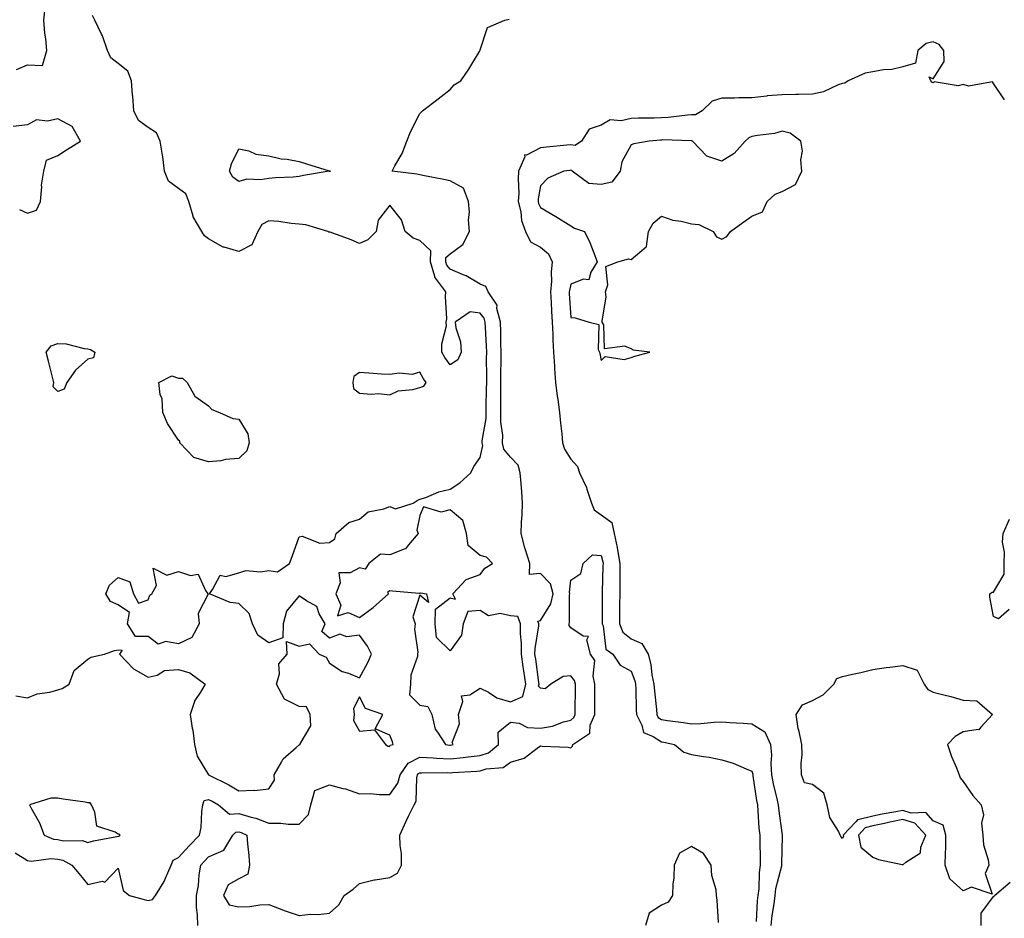
# Model space of a CAD drawing. Units: inches. Extents: x 928883 to 931523, y 7279418 to 7282058.
# Drawn here: x 929365 to 929692, y 7280374 to 7280672 of the extents above; entities that cross this region are included whole.
import ezdxf

# ---------------------------------------------------------------- set-up
doc = ezdxf.new("R2010")
doc.units = ezdxf.units.IN
doc.header["$MEASUREMENT"] = 0
doc.layers.add('Contour_92887279', color=7, linetype='Continuous', true_color=0x0cdcbc)

msp = doc.modelspace()

# ---------------------------------------------------------------- linework, layer by layer
at = {"layer": 'Contour_92887279'}
for points in [[(929364.39, 7280655.58, 3242), (929368.05, 7280657.15, 3242), (929373.01, 7280656.96, 3242), (929374.51, 7280661.92, 3242), (929374.13, 7280665.84, 3242), (929373.79, 7280667.66, 3242), (929373.45, 7280671.92, 3242), (929373.95, 7280676.02, 3242)], [(929363.93, 7280396.04, 3240), (929368.05, 7280393.51, 3240), (929369.38, 7280393.26, 3240), (929375.75, 7280394.22, 3240), (929378.05, 7280393.98, 3240), (929379.75, 7280393.62, 3240), (929382.79, 7280391.92, 3240), (929385.2, 7280389.07, 3240), (929388.05, 7280385.6, 3240), (929392.74, 7280386.62, 3240), (929393.62, 7280386.35, 3240), (929398.05, 7280390.99, 3240), (929399.74, 7280383.62, 3240), (929401.83, 7280381.92, 3240), (929406.73, 7280380.59, 3240), (929408.05, 7280380.24, 3240), (929409.43, 7280380.54, 3240), (929410.51, 7280381.92, 3240), (929413.38, 7280386.59, 3240), (929413.74, 7280387.61, 3240), (929415.65, 7280391.92, 3240), (929416.3, 7280393.67, 3240), (929418.05, 7280394.53, 3240), (929421.56, 7280398.41, 3240), (929425.03, 7280401.92, 3240), (929425.53, 7280404.44, 3240), (929425.83, 7280409.7, 3240), (929426.17, 7280411.92, 3240), (929426.55, 7280413.42, 3240), (929428.05, 7280413.76, 3240), (929429.26, 7280413.13, 3240), (929431.29, 7280411.92, 3240), (929435.02, 7280408.89, 3240), (929438.05, 7280409.07, 3240), (929442.11, 7280407.86, 3240), (929443.67, 7280407.54, 3240), (929448.05, 7280405.83, 3240), (929451.97, 7280405.84, 3240), (929454.43, 7280405.54, 3240), (929458.05, 7280405.55, 3240), (929461.17, 7280408.8, 3240), (929461.89, 7280411.92, 3240), (929463.2, 7280416.76, 3240), (929468.05, 7280418.63, 3240), (929472.55, 7280417.42, 3240), (929473.4, 7280417.27, 3240), (929478.05, 7280415.64, 3240), (929481.8, 7280415.67, 3240), (929484.58, 7280415.39, 3240), (929488.05, 7280415.42, 3240), (929490.78, 7280419.19, 3240), (929491.54, 7280421.92, 3240), (929494.17, 7280425.8, 3240), (929498.05, 7280427.76, 3240), (929502.45, 7280427.52, 3240), (929503.53, 7280427.4, 3240), (929508.05, 7280427.18, 3240), (929512.35, 7280427.62, 3240), (929514.03, 7280427.9, 3240), (929518.05, 7280428.36, 3240), (929520.73, 7280429.24, 3240), (929524.04, 7280431.92, 3240), (929523.93, 7280436.04, 3240), (929528.05, 7280439.33, 3240), (929530.94, 7280439.03, 3240), (929533.68, 7280437.55, 3240), (929538.05, 7280437.4, 3240), (929541.95, 7280438.02, 3240), (929545.57, 7280439.44, 3240), (929548.05, 7280440.04, 3240), (929549.08, 7280440.89, 3240), (929549.5, 7280441.92, 3240), (929549.51, 7280443.38, 3240), (929549.58, 7280450.4, 3240), (929549.59, 7280451.92, 3240), (929549.3, 7280453.16, 3240), (929548.05, 7280454.71, 3240), (929545.5, 7280454.47, 3240), (929541.4, 7280451.92, 3240), (929539.52, 7280450.45, 3240), (929538.05, 7280450.62, 3240), (929537.36, 7280451.23, 3240), (929537.52, 7280451.92, 3240), (929537.43, 7280452.55, 3240), (929536.4, 7280460.27, 3240), (929536.16, 7280461.92, 3240), (929536.19, 7280463.78, 3240), (929537.45, 7280471.31, 3240), (929537.46, 7280471.92, 3240), (929537.12, 7280472.85, 3240), (929538.05, 7280473.08, 3240), (929541.38, 7280478.59, 3240), (929542.14, 7280481.92, 3240), (929541.28, 7280485.15, 3240), (929538.05, 7280488.57, 3240), (929534.39, 7280488.26, 3240), (929534.51, 7280491.92, 3240), (929532.91, 7280496.77, 3240), (929532.84, 7280497.13, 3240), (929531.57, 7280501.92, 3240), (929531.74, 7280505.61, 3240), (929531.87, 7280508.1, 3240), (929532.04, 7280511.92, 3240), (929531.77, 7280515.64, 3240), (929531.57, 7280518.39, 3240), (929531.31, 7280521.92, 3240), (929530.63, 7280524.5, 3240), (929528.05, 7280527.2, 3240), (929525.9, 7280529.76, 3240), (929525.45, 7280531.92, 3240), (929525.48, 7280534.49, 3240), (929524.86, 7280538.73, 3240), (929524.89, 7280541.92, 3240), (929524.91, 7280545.06, 3240), (929524.84, 7280548.71, 3240), (929524.86, 7280551.92, 3240), (929524.89, 7280555.08, 3240), (929524.97, 7280558.84, 3240), (929525, 7280561.92, 3240), (929524.91, 7280565.06, 3240), (929524.87, 7280568.75, 3240), (929524.76, 7280571.92, 3240), (929523.56, 7280576.4, 3240), (929523.61, 7280577.48, 3240), (929520.69, 7280581.92, 3240), (929519.87, 7280583.74, 3240), (929518.05, 7280584.45, 3240), (929513.41, 7280587.28, 3240), (929512.34, 7280587.63, 3240), (929508.05, 7280589.48, 3240), (929506.92, 7280590.79, 3240), (929506.59, 7280591.92, 3240), (929506.63, 7280593.35, 3240), (929508.05, 7280594.56, 3240), (929512.3, 7280597.66, 3240), (929514.42, 7280601.92, 3240), (929514.18, 7280605.8, 3240), (929514.49, 7280608.36, 3240), (929514.15, 7280611.92, 3240), (929512.44, 7280616.31, 3240), (929508.05, 7280618.77, 3240), (929505.45, 7280619.32, 3240), (929499.55, 7280620.42, 3240), (929498.05, 7280620.73, 3240), (929497.08, 7280620.94, 3240), (929488.89, 7280621.92, 3240), (929489.78, 7280623.65, 3240), (929492.21, 7280627.76, 3240), (929493.76, 7280631.92, 3240), (929494.98, 7280634.99, 3240), (929498.05, 7280640.99, 3240), (929498.46, 7280641.51, 3240), (929498.92, 7280641.92, 3240), (929504.07, 7280645.9, 3240), (929508.05, 7280648.97, 3240), (929509.38, 7280650.58, 3240), (929511.55, 7280651.92, 3240), (929514.22, 7280655.75, 3240), (929517.76, 7280661.63, 3240), (929517.94, 7280661.92, 3240), (929517.96, 7280662.02, 3240), (929518.05, 7280662.16, 3240), (929520.46, 7280669.51, 3240), (929526.13, 7280671.92, 3240), (929527.63, 7280672.34, 3240)], [(929364.19, 7280448.06, 3241), (929368.05, 7280447.44, 3241), (929371.28, 7280448.69, 3241), (929375.44, 7280449.31, 3241), (929378.05, 7280450.04, 3241), (929379.5, 7280450.46, 3241), (929381.83, 7280451.92, 3241), (929383.54, 7280456.42, 3241), (929388.05, 7280460.19, 3241), (929389.07, 7280460.9, 3241), (929393.58, 7280461.92, 3241), (929396.88, 7280463.09, 3241), (929398.05, 7280463.3, 3241), (929399.39, 7280463.26, 3241), (929398.54, 7280461.92, 3241), (929403.14, 7280457.01, 3241), (929408.05, 7280454.29, 3241), (929411.05, 7280454.92, 3241), (929413.46, 7280456.51, 3241), (929418.05, 7280456.77, 3241), (929421.85, 7280455.72, 3241), (929426.96, 7280451.92, 3241), (929425.41, 7280449.28, 3241), (929423.48, 7280446.49, 3241), (929421.89, 7280441.92, 3241), (929422.6, 7280437.37, 3241), (929422.79, 7280436.66, 3241), (929423.36, 7280431.92, 3241), (929424.25, 7280428.12, 3241), (929428.02, 7280421.95, 3241), (929428.05, 7280421.91, 3241), (929428.06, 7280421.9, 3241), (929434.7, 7280418.56, 3241), (929438.05, 7280416.64, 3241), (929442.98, 7280416.85, 3241), (929443.21, 7280416.76, 3241), (929448.05, 7280417.31, 3241), (929449.87, 7280420.1, 3241), (929449.72, 7280421.92, 3241), (929452.25, 7280426.12, 3241), (929452.77, 7280427.2, 3241), (929457.06, 7280430.93, 3241), (929458.05, 7280431.82, 3241), (929458.15, 7280431.81, 3241), (929458.39, 7280431.92, 3241), (929458.33, 7280432.2, 3241), (929461.88, 7280438.09, 3241), (929461.73, 7280441.92, 3241), (929460.52, 7280444.39, 3241), (929458.05, 7280444.56, 3241), (929453.14, 7280447.02, 3241), (929450.54, 7280451.92, 3241), (929451.52, 7280455.4, 3241), (929451.28, 7280458.69, 3241), (929454.06, 7280461.92, 3241), (929453.87, 7280466.1, 3241), (929458.05, 7280464.57, 3241), (929461.48, 7280465.35, 3241), (929464.68, 7280461.92, 3241), (929466.97, 7280460.84, 3241), (929468.05, 7280458.91, 3241), (929472.32, 7280456.19, 3241), (929474.4, 7280455.56, 3241), (929478.05, 7280454.04, 3241), (929480.84, 7280459.13, 3241), (929481.99, 7280461.92, 3241), (929480.72, 7280464.59, 3241), (929478.05, 7280468.15, 3241), (929473.79, 7280467.66, 3241), (929471.48, 7280468.49, 3241), (929468.05, 7280467.16, 3241), (929465.54, 7280469.41, 3241), (929466.63, 7280471.92, 3241), (929464.71, 7280475.27, 3241), (929463.85, 7280477.72, 3241), (929460.44, 7280479.53, 3241), (929458.05, 7280481.22, 3241), (929453.89, 7280476.08, 3241), (929452.78, 7280471.92, 3241), (929452.68, 7280467.28, 3241), (929448.05, 7280465.68, 3241), (929444.33, 7280468.2, 3241), (929442.64, 7280471.92, 3241), (929441.52, 7280475.39, 3241), (929438.05, 7280478.64, 3241), (929435.15, 7280479.02, 3241), (929428.3, 7280481.92, 3241), (929429.38, 7280483.26, 3241), (929431.91, 7280488.06, 3241), (929433.74, 7280487.61, 3241), (929438.05, 7280488.83, 3241), (929440.33, 7280489.64, 3241), (929445.27, 7280489.14, 3241), (929448.05, 7280489.63, 3241), (929450.85, 7280489.12, 3241), (929454.85, 7280491.92, 3241), (929455.72, 7280494.25, 3241), (929458.05, 7280500.77, 3241), (929459.02, 7280500.95, 3241), (929464.85, 7280498.72, 3241), (929468.05, 7280498.93, 3241), (929469.86, 7280500.11, 3241), (929470.35, 7280501.92, 3241), (929474.5, 7280505.46, 3241), (929478.05, 7280506.57, 3241), (929480.96, 7280509.01, 3241), (929486.12, 7280510, 3241), (929488.05, 7280510.77, 3241), (929489.95, 7280510.03, 3241), (929495.76, 7280511.92, 3241), (929497.17, 7280512.8, 3241), (929498.05, 7280513.23, 3241), (929499.97, 7280513.84, 3241), (929504.3, 7280515.68, 3241), (929508.05, 7280516.56, 3241), (929511.27, 7280518.7, 3241), (929514.92, 7280521.92, 3241), (929515.92, 7280524.05, 3241), (929518.05, 7280527.07, 3241), (929518.88, 7280531.08, 3241), (929518.71, 7280531.92, 3241), (929518.72, 7280532.59, 3241), (929519.97, 7280540, 3241), (929519.99, 7280541.92, 3241), (929520, 7280543.87, 3241), (929520.16, 7280549.81, 3241), (929520.17, 7280551.92, 3241), (929520.19, 7280554.06, 3241), (929520.16, 7280559.81, 3241), (929520.18, 7280561.92, 3241), (929520.12, 7280563.99, 3241), (929519.76, 7280570.21, 3241), (929519.7, 7280571.92, 3241), (929519.35, 7280573.22, 3241), (929518.05, 7280574.84, 3241), (929514.69, 7280575.28, 3241), (929509.76, 7280571.92, 3241), (929509.93, 7280570.05, 3241), (929511.53, 7280565.4, 3241), (929511.7, 7280561.92, 3241), (929510.57, 7280559.4, 3241), (929508.05, 7280557.77, 3241), (929506.34, 7280560.2, 3241), (929505.33, 7280561.92, 3241), (929505.29, 7280564.68, 3241), (929506.82, 7280570.69, 3241), (929506.79, 7280571.92, 3241), (929506.95, 7280573.01, 3241), (929506.54, 7280580.41, 3241), (929506.69, 7280581.92, 3241), (929502.97, 7280586.83, 3241), (929502.97, 7280587, 3241), (929501.53, 7280591.92, 3241), (929501.64, 7280595.51, 3241), (929498.05, 7280598.98, 3241), (929495.82, 7280599.69, 3241), (929493.11, 7280601.92, 3241), (929491.96, 7280605.83, 3241), (929488.05, 7280610.72, 3241), (929484.23, 7280605.74, 3241), (929483.58, 7280601.92, 3241), (929480.76, 7280599.21, 3241), (929478.05, 7280598.01, 3241), (929475.3, 7280599.17, 3241), (929468.28, 7280601.69, 3241), (929468.05, 7280601.77, 3241), (929467.85, 7280601.71, 3241), (929467.57, 7280601.92, 3241), (929460.29, 7280604.16, 3241), (929458.05, 7280604.4, 3241), (929455.36, 7280604.61, 3241), (929451.36, 7280605.22, 3241), (929448.05, 7280605.44, 3241), (929445.69, 7280604.28, 3241), (929444.31, 7280601.92, 3241), (929442.42, 7280597.55, 3241), (929438.05, 7280595.26, 3241), (929433.25, 7280596.72, 3241), (929432.89, 7280596.76, 3241), (929428.05, 7280599.49, 3241), (929426.66, 7280600.52, 3241), (929425.76, 7280601.92, 3241), (929422.96, 7280606.82, 3241), (929422.95, 7280607.03, 3241), (929421.55, 7280611.92, 3241), (929420.51, 7280614.38, 3241), (929418.05, 7280616.16, 3241), (929414.76, 7280618.63, 3241), (929413.48, 7280621.92, 3241), (929412.86, 7280626.73, 3241), (929412.76, 7280627.21, 3241), (929412.04, 7280631.92, 3241), (929410.75, 7280634.63, 3241), (929408.05, 7280636.36, 3241), (929404.81, 7280638.68, 3241), (929403.3, 7280641.92, 3241), (929402.92, 7280646.78, 3241), (929402.89, 7280647.09, 3241), (929402.49, 7280651.92, 3241), (929401.24, 7280655.11, 3241), (929398.05, 7280657.65, 3241), (929395.61, 7280659.48, 3241), (929394.52, 7280661.92, 3241), (929392.94, 7280666.8, 3241), (929392.61, 7280667.36, 3241), (929390.39, 7280671.92, 3241), (929389.64, 7280673.5, 3241)], [(929691.73, 7280645.59, 3240), (929688.05, 7280650.98, 3240), (929687.68, 7280651.55, 3240), (929679.83, 7280650.14, 3240), (929678.05, 7280650.67, 3240), (929676.31, 7280650.18, 3240), (929668.38, 7280651.59, 3240), (929668.05, 7280651.16, 3240), (929667.62, 7280651.48, 3240), (929667.29, 7280651.92, 3240), (929666.77, 7280653.21, 3240), (929668.05, 7280652.55, 3240), (929671.75, 7280658.22, 3240), (929671.59, 7280661.92, 3240), (929670.08, 7280663.95, 3240), (929668.05, 7280664.74, 3240), (929665.72, 7280664.24, 3240), (929662.99, 7280661.92, 3240), (929662.21, 7280657.76, 3240), (929658.05, 7280656.5, 3240), (929654.38, 7280655.58, 3240), (929651.65, 7280655.52, 3240), (929648.05, 7280654.9, 3240), (929645.58, 7280654.38, 3240), (929639.93, 7280651.92, 3240), (929638.84, 7280651.13, 3240), (929638.05, 7280650.95, 3240), (929636.63, 7280650.49, 3240), (929631.71, 7280648.26, 3240), (929628.05, 7280647.47, 3240), (929623.49, 7280647.36, 3240), (929622.63, 7280647.34, 3240), (929618.05, 7280647.23, 3240), (929613.1, 7280646.86, 3240), (929612.95, 7280646.82, 3240), (929608.05, 7280646.28, 3240), (929603.74, 7280646.23, 3240), (929602.29, 7280646.16, 3240), (929598.05, 7280646.11, 3240), (929594.81, 7280645.16, 3240), (929591.6, 7280641.92, 3240), (929589.36, 7280640.61, 3240), (929588.05, 7280640.61, 3240), (929586.66, 7280640.53, 3240), (929580.25, 7280639.72, 3240), (929578.05, 7280639.63, 3240), (929575.65, 7280639.53, 3240), (929570.44, 7280639.53, 3240), (929568.05, 7280639.42, 3240), (929564.76, 7280638.63, 3240), (929561.04, 7280638.93, 3240), (929558.05, 7280637.17, 3240), (929554.17, 7280635.8, 3240), (929551.57, 7280631.92, 3240), (929549.52, 7280630.45, 3240), (929548.05, 7280630.7, 3240), (929546.67, 7280630.54, 3240), (929540.03, 7280629.94, 3240), (929538.05, 7280629.71, 3240), (929533.41, 7280627.28, 3240), (929532.66, 7280627.31, 3240), (929532.77, 7280626.64, 3240), (929530.75, 7280621.92, 3240), (929530.56, 7280619.41, 3240), (929530.79, 7280614.66, 3240), (929530.62, 7280611.92, 3240), (929531.46, 7280608.51, 3240), (929531.7, 7280605.57, 3240), (929533.07, 7280601.92, 3240), (929534.68, 7280598.54, 3240), (929538.05, 7280596.79, 3240), (929540.7, 7280594.58, 3240), (929541.91, 7280591.92, 3240), (929541.52, 7280588.45, 3240), (929541.66, 7280585.53, 3240), (929541.36, 7280581.92, 3240), (929541.54, 7280578.43, 3240), (929541.66, 7280575.52, 3240), (929541.85, 7280571.92, 3240), (929542.08, 7280567.9, 3240), (929542.04, 7280565.91, 3240), (929542.31, 7280561.92, 3240), (929542.63, 7280557.34, 3240), (929542.66, 7280556.53, 3240), (929543, 7280551.92, 3240), (929543.52, 7280547.4, 3240), (929543.73, 7280546.24, 3240), (929544.29, 7280541.92, 3240), (929544.6, 7280538.47, 3240), (929545.02, 7280534.95, 3240), (929545.31, 7280531.92, 3240), (929545.95, 7280529.82, 3240), (929548.05, 7280526.5, 3240), (929550.24, 7280524.11, 3240), (929550.92, 7280521.92, 3240), (929553.27, 7280517.14, 3240), (929553.37, 7280516.6, 3240), (929554.87, 7280511.92, 3240), (929555.81, 7280509.68, 3240), (929558.05, 7280508.05, 3240), (929561.64, 7280505.5, 3240), (929562.41, 7280501.92, 3240), (929563.39, 7280497.26, 3240), (929563.48, 7280496.48, 3240), (929564.32, 7280491.92, 3240), (929564.28, 7280488.14, 3240), (929564.28, 7280485.69, 3240), (929564.24, 7280481.92, 3240), (929564.2, 7280478.07, 3240), (929564.16, 7280475.81, 3240), (929564.13, 7280471.92, 3240), (929565.31, 7280469.18, 3240), (929568.05, 7280466.92, 3240), (929571.59, 7280465.46, 3240), (929573.64, 7280461.92, 3240), (929574.6, 7280458.46, 3240), (929574.93, 7280455.04, 3240), (929575.59, 7280451.92, 3240), (929575.73, 7280449.6, 3240), (929576.39, 7280443.58, 3240), (929576.5, 7280441.92, 3240), (929577.02, 7280440.89, 3240), (929578.05, 7280440.22, 3240), (929580.08, 7280439.89, 3240), (929585.38, 7280439.25, 3240), (929588.05, 7280438.77, 3240), (929591.11, 7280438.86, 3240), (929595.5, 7280439.37, 3240), (929598.05, 7280439.46, 3240), (929600.7, 7280439.26, 3240), (929605.16, 7280439.03, 3240), (929608.05, 7280438.81, 3240), (929612.29, 7280436.16, 3240), (929614.19, 7280431.92, 3240), (929614.53, 7280428.4, 3240), (929614.26, 7280425.71, 3240), (929614.51, 7280421.92, 3240), (929615.07, 7280418.94, 3240), (929616.43, 7280413.54, 3240), (929616.77, 7280411.92, 3240), (929616.88, 7280410.75, 3240), (929618.05, 7280401.96, 3240), (929618.06, 7280401.91, 3240), (929618.05, 7280401.71, 3240), (929617.82, 7280392.15, 3240), (929617.82, 7280391.92, 3240), (929617.78, 7280391.65, 3240), (929615.89, 7280384.08, 3240), (929615.62, 7280381.92, 3240), (929615.29, 7280379.17, 3240), (929614.64, 7280375.33, 3240), (929614.28, 7280371.92, 3240)], [(929365.38, 7280609.24, 3242), (929368.05, 7280607.98, 3242), (929370.99, 7280608.98, 3242), (929372.41, 7280611.92, 3242), (929372.82, 7280616.69, 3242), (929372.67, 7280617.29, 3242), (929373.5, 7280621.92, 3242), (929374.35, 7280625.62, 3242), (929378.05, 7280627.09, 3242), (929381, 7280628.97, 3242), (929385.65, 7280631.92, 3242), (929382.84, 7280636.71, 3242), (929378.05, 7280639.27, 3242), (929374.65, 7280638.51, 3242), (929371.03, 7280638.94, 3242), (929368.05, 7280637.28, 3242), (929363.28, 7280636.69, 3242)], [(929693.29, 7280476.69, 3240), (929689.7, 7280473.57, 3240), (929688.05, 7280474.32, 3240), (929686.89, 7280480.76, 3240), (929686.9, 7280481.92, 3240), (929687.58, 7280482.39, 3240), (929688.05, 7280482.4, 3240), (929691.62, 7280488.35, 3240), (929691.61, 7280491.92, 3240), (929691.76, 7280495.63, 3240), (929691.01, 7280498.95, 3240), (929691.23, 7280501.92, 3240), (929693.37, 7280506.6, 3240)], [(929424.48, 7280371.92, 3239), (929424.42, 7280375.55, 3239), (929424.08, 7280377.95, 3239), (929424.03, 7280381.92, 3239), (929424.74, 7280385.23, 3239), (929424.91, 7280388.79, 3239), (929425.42, 7280391.92, 3239), (929426.67, 7280393.3, 3239), (929428.05, 7280394.68, 3239), (929433.05, 7280396.92, 3239), (929436.03, 7280401.92, 3239), (929437.02, 7280402.95, 3239), (929438.05, 7280403.01, 3239), (929438.89, 7280402.76, 3239), (929440.67, 7280401.92, 3239), (929440.92, 7280399.05, 3239), (929441.34, 7280395.21, 3239), (929441.61, 7280391.92, 3239), (929441.02, 7280388.95, 3239), (929438.05, 7280387.44, 3239), (929434.52, 7280385.45, 3239), (929433.03, 7280381.92, 3239), (929434.91, 7280378.78, 3239), (929438.05, 7280378.2, 3239), (929441.73, 7280378.24, 3239), (929444.98, 7280378.85, 3239), (929448.05, 7280378.89, 3239), (929452.9, 7280377.07, 3239), (929453.11, 7280376.98, 3239), (929458.05, 7280375.34, 3239), (929461.84, 7280375.72, 3239), (929464.37, 7280375.59, 3239), (929468.05, 7280376.11, 3239), (929471.2, 7280378.77, 3239), (929472.91, 7280381.92, 3239), (929475.93, 7280384.05, 3239), (929478.05, 7280385.89, 3239), (929482.89, 7280387.08, 3239), (929483.2, 7280387.07, 3239), (929488.05, 7280387.83, 3239), (929490.66, 7280389.31, 3239), (929491.95, 7280391.92, 3239), (929491.91, 7280395.78, 3239), (929491.51, 7280398.46, 3239), (929491.45, 7280401.92, 3239), (929493.45, 7280406.52, 3239), (929494.3, 7280408.17, 3239), (929496.12, 7280411.92, 3239), (929496.82, 7280413.14, 3239), (929497.02, 7280420.88, 3239), (929497.3, 7280421.92, 3239), (929497.61, 7280422.36, 3239), (929498.05, 7280422.58, 3239), (929498.68, 7280422.55, 3239), (929507.34, 7280422.63, 3239), (929508.05, 7280422.6, 3239), (929508.81, 7280422.67, 3239), (929516.89, 7280423.08, 3239), (929518.05, 7280423.21, 3239), (929519.98, 7280423.85, 3239), (929525.59, 7280424.37, 3239), (929528.05, 7280426.09, 3239), (929532.59, 7280427.38, 3239), (929536.88, 7280430.75, 3239), (929538.05, 7280431.51, 3239), (929538.54, 7280431.43, 3239), (929547.21, 7280431.09, 3239), (929548.05, 7280430.89, 3239), (929548.6, 7280431.37, 3239), (929548.76, 7280431.92, 3239), (929554.3, 7280435.67, 3239), (929554.49, 7280438.36, 3239), (929555.94, 7280441.92, 3239), (929555.96, 7280444.01, 3239), (929556.02, 7280449.89, 3239), (929556.04, 7280451.92, 3239), (929555.41, 7280454.57, 3239), (929555.95, 7280459.82, 3239), (929554.61, 7280461.92, 3239), (929553.37, 7280466.6, 3239), (929553.88, 7280467.75, 3239), (929552.11, 7280467.87, 3239), (929548.05, 7280470.59, 3239), (929547.47, 7280471.34, 3239), (929547.44, 7280471.92, 3239), (929547.62, 7280472.35, 3239), (929547.58, 7280481.45, 3239), (929547.69, 7280481.92, 3239), (929547.56, 7280482.41, 3239), (929548.05, 7280486.4, 3239), (929551.34, 7280488.63, 3239), (929552.13, 7280491.92, 3239), (929555.18, 7280494.78, 3239), (929558.05, 7280494.56, 3239), (929558.6, 7280492.48, 3239), (929558.7, 7280491.92, 3239), (929558.69, 7280491.28, 3239), (929558.44, 7280482.31, 3239), (929558.43, 7280481.54, 3239), (929558.45, 7280472.32, 3239), (929558.44, 7280471.92, 3239), (929558.74, 7280471.23, 3239), (929559.64, 7280463.51, 3239), (929561.98, 7280461.92, 3239), (929564.35, 7280458.22, 3239), (929568.05, 7280456.21, 3239), (929569.23, 7280453.1, 3239), (929569.48, 7280451.92, 3239), (929569.57, 7280450.41, 3239), (929569.66, 7280443.53, 3239), (929569.77, 7280441.92, 3239), (929571.59, 7280438.38, 3239), (929572.07, 7280435.93, 3239), (929575.33, 7280434.64, 3239), (929578.05, 7280432.85, 3239), (929578.85, 7280432.72, 3239), (929582.43, 7280431.92, 3239), (929585.5, 7280429.37, 3239), (929588.05, 7280428.65, 3239), (929592.01, 7280427.96, 3239), (929593.87, 7280427.73, 3239), (929598.05, 7280426.91, 3239), (929601.86, 7280425.73, 3239), (929606.11, 7280423.85, 3239), (929608.05, 7280423.12, 3239), (929608.3, 7280422.17, 3239), (929608.32, 7280421.92, 3239), (929608.38, 7280421.59, 3239), (929609.55, 7280413.41, 3239), (929609.86, 7280411.92, 3239), (929610.04, 7280409.93, 3239), (929610.37, 7280404.23, 3239), (929610.6, 7280401.92, 3239), (929610.6, 7280399.36, 3239), (929610.75, 7280394.63, 3239), (929610.76, 7280391.92, 3239), (929610.4, 7280389.58, 3239), (929610.27, 7280384.14, 3239), (929609.99, 7280381.92, 3239), (929609.78, 7280380.18, 3239), (929609.39, 7280373.27, 3239)], [(929596.95, 7280373.02, 3239), (929596.52, 7280380.4, 3239), (929596.34, 7280381.92, 3239), (929596.15, 7280383.82, 3239), (929594.7, 7280388.57, 3239), (929594.5, 7280391.92, 3239), (929591.96, 7280395.83, 3239), (929588.05, 7280398.18, 3239), (929584.06, 7280395.91, 3239), (929582.28, 7280391.92, 3239), (929582.2, 7280387.78, 3239), (929581.83, 7280385.7, 3239), (929581.73, 7280381.92, 3239), (929580.3, 7280379.67, 3239), (929578.05, 7280378.66, 3239), (929573.94, 7280376.03, 3239), (929572.82, 7280371.92, 3239)], [(929683.95, 7280371.92, 3240), (929683.95, 7280376.02, 3240), (929688.05, 7280381.61, 3240), (929688.3, 7280381.67, 3240), (929688.41, 7280381.92, 3240), (929693.59, 7280386.38, 3240)]]:
    msp.add_polyline3d(points, dxfattribs=at)
for points in [[(929568.05, 7280560.16, 3241), (929569.3, 7280560.67, 3241), (929574.25, 7280561.92, 3241), (929568.71, 7280562.58, 3241), (929568.05, 7280563.11, 3241), (929565.97, 7280563.99, 3241), (929559.16, 7280563.03, 3241), (929558.98, 7280570.99, 3241), (929558.47, 7280571.92, 3241), (929558.39, 7280572.26, 3241), (929559.73, 7280580.24, 3241), (929559.52, 7280581.92, 3241), (929560.35, 7280584.22, 3241), (929559.61, 7280590.36, 3241), (929563.57, 7280591.92, 3241), (929567.14, 7280592.84, 3241), (929568.05, 7280592.63, 3241), (929572.97, 7280596.84, 3241), (929573.09, 7280596.88, 3241), (929573.06, 7280596.93, 3241), (929573.76, 7280601.92, 3241), (929575.32, 7280604.65, 3241), (929578.05, 7280607.06, 3241), (929581.87, 7280605.74, 3241), (929584.61, 7280605.36, 3241), (929588.05, 7280604.49, 3241), (929590.41, 7280604.27, 3241), (929595.14, 7280601.92, 3241), (929596.3, 7280600.17, 3241), (929598.05, 7280599.35, 3241), (929599.72, 7280600.24, 3241), (929600.96, 7280601.92, 3241), (929605, 7280604.97, 3241), (929608.05, 7280606.98, 3241), (929611.49, 7280608.48, 3241), (929613.08, 7280611.92, 3241), (929615.68, 7280614.29, 3241), (929618.05, 7280615.2, 3241), (929622.42, 7280617.55, 3241), (929624.54, 7280621.92, 3241), (929624.24, 7280625.74, 3241), (929624.74, 7280628.61, 3241), (929624.27, 7280631.92, 3241), (929620.65, 7280634.52, 3241), (929618.05, 7280635.16, 3241), (929615.51, 7280634.46, 3241), (929609.9, 7280633.77, 3241), (929608.05, 7280633.37, 3241), (929606.98, 7280632.99, 3241), (929605.83, 7280631.92, 3241), (929602.15, 7280627.82, 3241), (929598.05, 7280625.27, 3241), (929593.06, 7280626.93, 3241), (929588.36, 7280631.92, 3241), (929588.16, 7280632.04, 3241), (929588.05, 7280632.04, 3241), (929587.94, 7280632.03, 3241), (929578.4, 7280632.27, 3241), (929578.05, 7280632.25, 3241), (929577.73, 7280632.24, 3241), (929573.95, 7280631.92, 3241), (929568.93, 7280631.03, 3241), (929568.05, 7280630.65, 3241), (929564.99, 7280624.98, 3241), (929564.41, 7280621.92, 3241), (929561.64, 7280618.33, 3241), (929558.05, 7280617.47, 3241), (929554, 7280617.87, 3241), (929548.51, 7280621.92, 3241), (929548.32, 7280622.19, 3241), (929548.05, 7280622.24, 3241), (929547.76, 7280622.2, 3241), (929545.68, 7280621.92, 3241), (929540.4, 7280619.58, 3241), (929538.05, 7280617.08, 3241), (929537.25, 7280612.72, 3241), (929537.21, 7280611.92, 3241), (929537.37, 7280611.24, 3241), (929538.05, 7280609.9, 3241), (929543.04, 7280606.91, 3241), (929543.11, 7280606.86, 3241), (929548.05, 7280603.79, 3241), (929549.23, 7280603.1, 3241), (929552.62, 7280601.92, 3241), (929554.39, 7280598.26, 3241), (929555.96, 7280594.02, 3241), (929556.82, 7280591.92, 3241), (929554.62, 7280588.49, 3241), (929554.03, 7280585.94, 3241), (929552.25, 7280586.12, 3241), (929548.05, 7280584.44, 3241), (929547.56, 7280582.42, 3241), (929547.51, 7280581.92, 3241), (929547.54, 7280581.41, 3241), (929548.05, 7280573.42, 3241), (929549.51, 7280573.38, 3241), (929554.17, 7280571.92, 3241), (929557.28, 7280571.15, 3241), (929557.12, 7280562.85, 3241), (929557.53, 7280561.92, 3241), (929557.67, 7280561.55, 3241), (929558.05, 7280559.19, 3241), (929559.39, 7280560.57, 3241), (929565.67, 7280559.54, 3241)], [(929468.05, 7280621.89, 3240), (929468.01, 7280621.88, 3240), (929459.46, 7280620.51, 3240), (929458.05, 7280620.12, 3240), (929456.08, 7280619.95, 3240), (929450.25, 7280619.71, 3240), (929448.05, 7280619.5, 3240), (929445.14, 7280619.02, 3240), (929440.71, 7280619.26, 3240), (929438.05, 7280618.47, 3240), (929436.11, 7280619.98, 3240), (929434.95, 7280621.92, 3240), (929435.62, 7280624.35, 3240), (929438.05, 7280629.38, 3240), (929441.35, 7280628.62, 3240), (929443.7, 7280627.56, 3240), (929448.05, 7280627.02, 3240), (929452.14, 7280626.01, 3240), (929454.11, 7280625.86, 3240), (929458.05, 7280625.1, 3240), (929460.5, 7280624.37, 3240), (929467.96, 7280622.01, 3240), (929468.05, 7280621.98, 3240), (929468.1, 7280621.98, 3240), (929468.46, 7280621.92, 3240), (929468.06, 7280621.91, 3240)], [(929378.05, 7280548.91, 3241), (929376.55, 7280550.43, 3241), (929376.73, 7280551.92, 3241), (929376.28, 7280553.69, 3241), (929375.06, 7280558.93, 3241), (929374.26, 7280561.92, 3241), (929375.92, 7280564.06, 3241), (929378.05, 7280564.83, 3241), (929380.83, 7280564.69, 3241), (929386.85, 7280563.12, 3241), (929388.05, 7280563.03, 3241), (929388.97, 7280562.84, 3241), (929390.33, 7280561.92, 3241), (929389.94, 7280560.04, 3241), (929388.05, 7280559.64, 3241), (929383.96, 7280556, 3241), (929381.06, 7280551.92, 3241), (929380.25, 7280549.72, 3241)], [(929438.05, 7280526.67, 3241), (929433.61, 7280526.36, 3241), (929432.12, 7280525.99, 3241), (929428.05, 7280525.6, 3241), (929423.18, 7280527.06, 3241), (929418.47, 7280531.92, 3241), (929418.55, 7280532.42, 3241), (929418.05, 7280532.83, 3241), (929414.48, 7280538.36, 3241), (929412.87, 7280541.92, 3241), (929412.64, 7280546.52, 3241), (929412.01, 7280547.96, 3241), (929411.58, 7280551.92, 3241), (929415.89, 7280554.08, 3241), (929418.05, 7280553.38, 3241), (929419.42, 7280553.29, 3241), (929420.9, 7280551.92, 3241), (929423.49, 7280547.36, 3241), (929428.05, 7280544.19, 3241), (929429.11, 7280542.98, 3241), (929431.67, 7280541.92, 3241), (929436.1, 7280539.97, 3241), (929438.05, 7280539.75, 3241), (929441.02, 7280534.89, 3241), (929441.46, 7280531.92, 3241), (929440.73, 7280529.23, 3241)], [(929498.05, 7280550.25, 3242), (929499.3, 7280550.67, 3242), (929500.09, 7280551.92, 3242), (929499.26, 7280553.13, 3242), (929498.05, 7280555.32, 3242), (929495.43, 7280554.54, 3242), (929491.13, 7280555.01, 3242), (929488.05, 7280554.52, 3242), (929485.27, 7280554.7, 3242), (929481.11, 7280554.99, 3242), (929478.05, 7280555.17, 3242), (929476.11, 7280553.85, 3242), (929475.8, 7280551.92, 3242), (929476.02, 7280549.89, 3242), (929478.05, 7280548.41, 3242), (929481.9, 7280548.07, 3242), (929484.42, 7280548.3, 3242), (929488.05, 7280547.82, 3242), (929490.85, 7280549.13, 3242), (929495.73, 7280549.6, 3242)], [(929508.05, 7280431.76, 3241), (929508.19, 7280431.78, 3241), (929509.04, 7280431.92, 3241), (929508.71, 7280432.57, 3241), (929511.18, 7280438.8, 3241), (929510.78, 7280441.92, 3241), (929512.3, 7280446.17, 3241), (929511.84, 7280448.13, 3241), (929514.57, 7280448.44, 3241), (929518.05, 7280450.6, 3241), (929520.72, 7280449.25, 3241), (929523.56, 7280447.44, 3241), (929528.05, 7280446.13, 3241), (929532.17, 7280447.81, 3241), (929533.12, 7280451.92, 3241), (929532.49, 7280456.35, 3241), (929532.27, 7280457.69, 3241), (929531.65, 7280461.92, 3241), (929531.72, 7280465.58, 3241), (929531.33, 7280468.65, 3241), (929531.4, 7280471.92, 3241), (929530.5, 7280474.37, 3241), (929528.05, 7280474.62, 3241), (929524.63, 7280475.34, 3241), (929520.76, 7280474.63, 3241), (929518.05, 7280476.34, 3241), (929513.96, 7280476.01, 3241), (929512.36, 7280471.92, 3241), (929511.82, 7280468.15, 3241), (929508.05, 7280463, 3241), (929503.53, 7280467.4, 3241), (929503.1, 7280471.92, 3241), (929503.22, 7280476.75, 3241), (929508.05, 7280480.5, 3241), (929509.85, 7280480.12, 3241), (929508.95, 7280481.92, 3241), (929513.39, 7280486.59, 3241), (929518.05, 7280488.29, 3241), (929519.57, 7280490.4, 3241), (929522.08, 7280491.92, 3241), (929520.11, 7280493.98, 3241), (929518.05, 7280494.6, 3241), (929514.02, 7280497.89, 3241), (929513.51, 7280501.92, 3241), (929512.29, 7280506.17, 3241), (929508.05, 7280509.75, 3241), (929505.07, 7280508.93, 3241), (929499.22, 7280510.75, 3241), (929498.05, 7280507.87, 3241), (929497, 7280502.97, 3241), (929497.51, 7280501.92, 3241), (929494.22, 7280498.09, 3241), (929493.23, 7280496.74, 3241), (929492.84, 7280496.71, 3241), (929488.05, 7280494.79, 3241), (929485, 7280494.97, 3241), (929481.14, 7280491.92, 3241), (929479.87, 7280490.1, 3241), (929478.05, 7280490.49, 3241), (929474.93, 7280488.8, 3241), (929471.15, 7280488.82, 3241), (929471.68, 7280485.55, 3241), (929470.15, 7280481.92, 3241), (929471.8, 7280478.17, 3241), (929470.73, 7280474.6, 3241), (929474.28, 7280475.69, 3241), (929478.05, 7280474.07, 3241), (929482.61, 7280477.36, 3241), (929487.64, 7280481.92, 3241), (929487.41, 7280482.56, 3241), (929488.05, 7280482.96, 3241), (929488.97, 7280482.85, 3241), (929497.82, 7280482.15, 3241), (929498.05, 7280482.13, 3241), (929498.31, 7280482.18, 3241), (929500.22, 7280481.92, 3241), (929500.92, 7280479.05, 3241), (929498.05, 7280481.49, 3241), (929495.69, 7280474.28, 3241), (929496.44, 7280471.92, 3241), (929496.28, 7280470.15, 3241), (929497.38, 7280462.58, 3241), (929497.28, 7280461.92, 3241), (929497.25, 7280461.13, 3241), (929494.99, 7280454.98, 3241), (929494.94, 7280451.92, 3241), (929494.58, 7280448.45, 3241), (929498.05, 7280445.01, 3241), (929500.67, 7280444.54, 3241), (929501.98, 7280441.92, 3241), (929503.14, 7280437.01, 3241), (929503.91, 7280436.06, 3241), (929506.56, 7280431.92, 3241), (929507.9, 7280431.77, 3241)], [(929418.05, 7280465.29, 3241), (929413.92, 7280466.04, 3241), (929411.35, 7280465.21, 3241), (929408.05, 7280467.76, 3241), (929403.88, 7280467.75, 3241), (929401.17, 7280471.92, 3241), (929401.86, 7280475.73, 3241), (929398.05, 7280478.21, 3241), (929395.52, 7280479.39, 3241), (929394, 7280481.92, 3241), (929395.2, 7280484.77, 3241), (929398.05, 7280487.33, 3241), (929401.95, 7280485.82, 3241), (929403.22, 7280481.92, 3241), (929404.86, 7280478.73, 3241), (929408.05, 7280479.92, 3241), (929408.53, 7280481.43, 3241), (929409.27, 7280481.92, 3241), (929410.82, 7280484.69, 3241), (929409.65, 7280490.33, 3241), (929414.22, 7280488.09, 3241), (929418.05, 7280489.24, 3241), (929422.01, 7280487.96, 3241), (929424.54, 7280488.41, 3241), (929427.04, 7280482.93, 3241), (929427.81, 7280481.92, 3241), (929427.89, 7280481.76, 3241), (929424.57, 7280475.4, 3241), (929424.91, 7280471.92, 3241), (929422.51, 7280467.46, 3241)], [(929678.05, 7280383.49, 3240), (929673.61, 7280387.49, 3240), (929672.06, 7280391.92, 3240), (929672.12, 7280395.99, 3240), (929672.26, 7280397.71, 3240), (929672.31, 7280401.92, 3240), (929671.38, 7280405.25, 3240), (929668.05, 7280406.7, 3240), (929665.6, 7280409.47, 3240), (929660.81, 7280409.17, 3240), (929658.05, 7280410.05, 3240), (929655.72, 7280409.59, 3240), (929651.13, 7280408.83, 3240), (929648.05, 7280408.19, 3240), (929643.08, 7280406.95, 3240), (929643, 7280406.97, 3240), (929642.47, 7280406.34, 3240), (929638.31, 7280401.92, 3240), (929638.38, 7280401.6, 3240), (929638.05, 7280400.83, 3240), (929637.54, 7280401.41, 3240), (929637.31, 7280401.92, 3240), (929636.71, 7280403.27, 3240), (929633.88, 7280407.75, 3240), (929632.95, 7280411.92, 3240), (929631.9, 7280415.78, 3240), (929628.05, 7280418.75, 3240), (929625.4, 7280419.26, 3240), (929624.48, 7280421.92, 3240), (929624.37, 7280425.6, 3240), (929624.7, 7280428.57, 3240), (929624.56, 7280431.92, 3240), (929623.67, 7280436.3, 3240), (929623.35, 7280437.22, 3240), (929622.67, 7280441.92, 3240), (929624.82, 7280445.15, 3240), (929628.05, 7280446.55, 3240), (929631.61, 7280448.36, 3240), (929635.18, 7280451.92, 3240), (929636.21, 7280453.77, 3240), (929638.05, 7280454.44, 3240), (929641.34, 7280455.21, 3240), (929644.15, 7280455.82, 3240), (929648.05, 7280456.77, 3240), (929652.53, 7280457.44, 3240), (929653.67, 7280457.55, 3240), (929658.05, 7280458.13, 3240), (929662.72, 7280456.59, 3240), (929665.13, 7280451.92, 3240), (929666.36, 7280450.23, 3240), (929668.05, 7280449.3, 3240), (929671.6, 7280448.38, 3240), (929673.95, 7280447.83, 3240), (929678.05, 7280446.67, 3240), (929682.54, 7280446.4, 3240), (929687.77, 7280441.92, 3240), (929683.81, 7280437.68, 3240), (929683.17, 7280436.8, 3240), (929683.02, 7280436.88, 3240), (929678.05, 7280436.18, 3240), (929675.4, 7280434.57, 3240), (929672.86, 7280431.92, 3240), (929674.12, 7280427.99, 3240), (929675.78, 7280424.19, 3240), (929676.65, 7280421.92, 3240), (929677.03, 7280420.89, 3240), (929678.05, 7280419.71, 3240), (929681.21, 7280415.07, 3240), (929684.01, 7280411.92, 3240), (929684.75, 7280408.63, 3240), (929684.1, 7280405.88, 3240), (929684.5, 7280401.92, 3240), (929684.8, 7280398.67, 3240), (929686.24, 7280393.73, 3240), (929686.49, 7280391.92, 3240), (929685.32, 7280389.19, 3240), (929687.61, 7280382.36, 3240), (929680.79, 7280384.65, 3240)], [(929488.05, 7280431.32, 3241), (929488.23, 7280431.74, 3241), (929489.19, 7280431.92, 3241), (929488.93, 7280432.8, 3241), (929488.05, 7280435.03, 3241), (929483.26, 7280437.13, 3241), (929485.8, 7280441.92, 3241), (929479.98, 7280443.84, 3241), (929478.05, 7280447.71, 3241), (929476.04, 7280443.93, 3241), (929476.28, 7280441.92, 3241), (929476.02, 7280439.89, 3241), (929478.05, 7280436.32, 3241), (929482.97, 7280436.84, 3241), (929486.62, 7280431.92, 3241), (929487.49, 7280431.36, 3241)], [(929398.05, 7280401.59, 3241), (929398.44, 7280401.53, 3241), (929398.79, 7280401.92, 3241), (929398.41, 7280402.28, 3241), (929398.05, 7280402.28, 3241), (929397.06, 7280402.91, 3241), (929391.06, 7280404.93, 3241), (929390.39, 7280409.58, 3241), (929389.22, 7280411.92, 3241), (929388.79, 7280412.66, 3241), (929388.05, 7280412.63, 3241), (929387.18, 7280412.79, 3241), (929379.92, 7280413.8, 3241), (929378.05, 7280414.16, 3241), (929375.83, 7280414.15, 3241), (929368.72, 7280411.92, 3241), (929369.39, 7280410.58, 3241), (929372.07, 7280405.94, 3241), (929373.55, 7280401.92, 3241), (929376.7, 7280400.57, 3241), (929378.05, 7280400.43, 3241), (929379.94, 7280400.03, 3241), (929386.27, 7280400.14, 3241), (929388.05, 7280399.46, 3241), (929389.94, 7280400.04, 3241), (929397.6, 7280401.47, 3241)], [(929658.05, 7280392.1, 3241), (929659.04, 7280392.91, 3241), (929663.9, 7280396.07, 3241), (929664, 7280397.88, 3241), (929665.64, 7280401.92, 3241), (929661.96, 7280405.83, 3241), (929658.05, 7280407.07, 3241), (929653.74, 7280406.23, 3241), (929651.92, 7280405.79, 3241), (929648.05, 7280404.98, 3241), (929645.6, 7280404.36, 3241), (929643.3, 7280401.92, 3241), (929644.11, 7280397.97, 3241), (929648.05, 7280394.57, 3241), (929649.91, 7280393.79, 3241), (929657.79, 7280392.18, 3241)]]:
    msp.add_polyline3d(points, close=True, dxfattribs=at)

doc.saveas('drawing.dxf')
